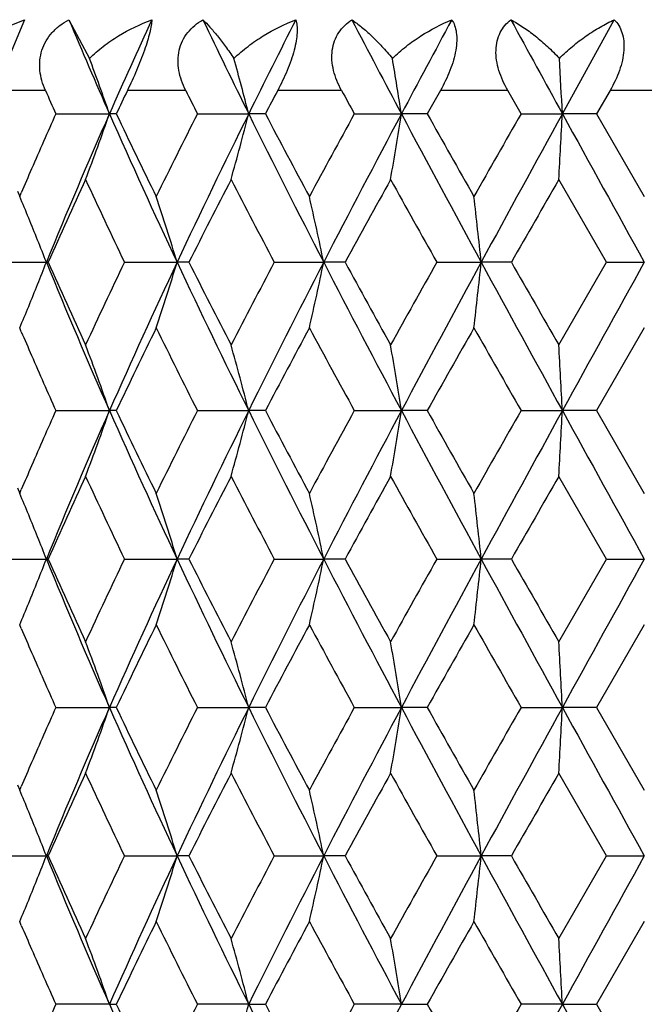
# Model space of a CAD drawing. Units: inches. Extents: x 0.8 to 21.3, y 2.4 to 12.6.
# Drawn here: x 15 to 15.2, y 10.4 to 10.7 of the extents above; entities that cross this region are included whole.
import ezdxf

# ---------------------------------------------------------------- set-up
doc = ezdxf.new("R2010")
doc.units = ezdxf.units.IN
doc.header["$LTSCALE"] = 1.21
doc.header["$MEASUREMENT"] = 0
doc.layers.get('0').update_dxf_attribs({"linetype": 'CONTINUOUS'})

msp = doc.modelspace()

# ---------------------------------------------------------------- linework, layer by layer
at = {"color": 7, "linetype": 'CONTINUOUS'}
for p, q in [((14.9608786349, 10.7228963442), (14.9501387888, 10.6973318608)), ((14.9768979043, 10.7228963442), (14.9843370043, 10.7089123433)), ((15.1552279719, 10.6888960022), (15.1739799918, 10.7228963442)), ((15.1111395456, 10.6973318608), (15.1063963104, 10.6888960059)), ((15.1402913434, 10.6888960059), (15.1354689872, 10.6973318608)), ((15.1724429022, 10.6973318608), (15.1675772597, 10.6888960059)), ((14.9721707011, 10.6888960059), (14.9915540406, 10.6888960022)), ((14.994038617, 10.6888960059), (14.9915540406, 10.6888960022)), ((15.023355938, 10.6888960059), (15.0418705137, 10.6888960022)), ((15.0478859292, 10.6888960059), (15.0418705137, 10.6888960022)), ((15.0800395833, 10.6888960059), (15.0970549035, 10.6888960022)), ((15.1063963104, 10.6888960059), (15.0970549035, 10.6888960022)), ((15.1402913434, 10.6888960059), (15.1552279719, 10.6888960022)), ((15.1675772597, 10.6888960059), (15.1552279719, 10.6888960022)), ((15.1675772597, 10.6888960059), (15.1848183383, 10.659020387)), ((15.1711169323, 10.6352822287), (15.1539084379, 10.6651578526)), ((14.9582911227, 10.6609902515), (14.9591302977, 10.659020387)), ((14.9591302977, 10.659020387), (14.9597103095, 10.6603783409)), ((14.9491936795, 10.6352822287), (14.9687648483, 10.6352822271)), ((14.9694446019, 10.6352822287), (14.9687648483, 10.6352822271)), ((14.9969619573, 10.6352822287), (15.0159920929, 10.6352822271)), ((15.0202602976, 10.6352822287), (15.0159920929, 10.6352822271)), ((15.0511274588, 10.6352822287), (15.0689685129, 10.6352822271)), ((15.07667982, 10.6352822287), (15.0689685129, 10.6352822271)), ((15.109845643, 10.6352822287), (15.1258900596, 10.6352822271)), ((15.13678187, 10.6352822287), (15.1258900596, 10.6352822271)), ((15.1539084379, 10.6054066065), (15.1711169323, 10.6352822287)), ((15.1711169323, 10.6352822287), (15.1848183383, 10.6352822271)), ((14.9597103194, 10.6101860945), (14.9591302977, 10.6115440708)), ((15.1848183383, 10.6115440708), (15.1675772599, 10.581668448)), ((14.9721707009, 10.581668448), (14.9915540399, 10.581668452)), ((14.9940386173, 10.581668448), (14.9915540399, 10.581668452)), ((15.0233559378, 10.581668448), (15.0418705132, 10.581668452)), ((15.0478859295, 10.581668448), (15.0418705132, 10.581668452)), ((15.080039583, 10.581668448), (15.0970549032, 10.581668452)), ((15.1063963107, 10.581668448), (15.0970549032, 10.581668452)), ((15.1402913431, 10.581668448), (15.1552279718, 10.581668452)), ((15.1675772599, 10.581668448), (15.1552279718, 10.581668452)), ((15.1675772599, 10.581668448), (15.1848183383, 10.5517928255)), ((15.1711169308, 10.5280546732), (15.1539084379, 10.5579302933)), ((14.9582911416, 10.5537626496), (14.9591302977, 10.5517928255)), ((14.9591302977, 10.5517928255), (14.9597102975, 10.5531507516)), ((14.9491936784, 10.5280546732), (14.9687648515, 10.5280546766)), ((14.969444603, 10.5280546732), (14.9687648515, 10.5280546766)), ((14.9969619561, 10.5280546732), (15.0159920954, 10.5280546766)), ((15.0202602989, 10.5280546732), (15.0159920954, 10.5280546766)), ((15.0511274575, 10.5280546732), (15.0689685146, 10.5280546766)), ((15.0766798214, 10.5280546732), (15.0689685146, 10.5280546766)), ((15.1098456415, 10.5280546732), (15.1258900605, 10.5280546766)), ((15.1367818715, 10.5280546732), (15.1258900605, 10.5280546766)), ((15.1539084379, 10.4981790532), (15.1711169308, 10.5280546732)), ((15.1711169308, 10.5280546732), (15.1848183383, 10.5280546766)), ((14.9597102799, 10.5029586361), (14.9591302977, 10.5043165224)), ((15.1848183383, 10.5043165224), (15.1675772614, 10.474440903)), ((14.9721706998, 10.474440903), (14.9915540423, 10.4744409011)), ((14.9940386184, 10.474440903), (14.9915540423, 10.4744409011)), ((15.0233559365, 10.474440903), (15.041870515, 10.4744409011)), ((15.0478859308, 10.474440903), (15.041870515, 10.4744409011)), ((15.0800395816, 10.474440903), (15.0970549043, 10.4744409011)), ((15.1063963121, 10.474440903), (15.0970549043, 10.4744409011)), ((15.1402913417, 10.474440903), (15.1552279722, 10.4744409011)), ((15.1675772614, 10.474440903), (15.1552279722, 10.4744409011)), ((15.1675772614, 10.474440903), (15.1848183383, 10.4445652846)), ((15.1711169325, 10.4208271294), (15.1539084379, 10.4507027522)), ((14.9582911467, 10.4465350947), (14.9591302977, 10.4445652846)), ((14.9591302977, 10.4445652846), (14.9597102933, 10.4459232015)), ((14.9491936796, 10.4208271294), (14.9687648494, 10.4208271258)), ((14.9694446018, 10.4208271294), (14.9687648494, 10.4208271258)), ((14.9969619574, 10.4208271294), (15.0159920938, 10.4208271258)), ((15.0202602974, 10.4208271294), (15.0159920938, 10.4208271258)), ((15.051127459, 10.4208271294), (15.0689685134, 10.4208271258)), ((15.0766798199, 10.4208271294), (15.0689685134, 10.4208271258)), ((15.1098456431, 10.4208271294), (15.1258900599, 10.4208271258)), ((15.1367818698, 10.4208271294), (15.1258900599, 10.4208271258)), ((15.1539084379, 10.3909515114), (15.1711169325, 10.4208271294)), ((15.1711169325, 10.4208271294), (15.1848183383, 10.4208271258)), ((14.9597103123, 10.3957310153), (14.9591302977, 10.3970889752)), ((15.1848183383, 10.3970889752), (15.1675772605, 10.3672133505)), ((14.991554039, 10.3672133505), (14.9721707005, 10.3672133505)), ((14.991554039, 10.3672133505), (14.9940386177, 10.3672133505)), ((15.0418705125, 10.3672133505), (15.0233559373, 10.3672133505)), ((15.0418705125, 10.3672133505), (15.04788593, 10.3672133505)), ((15.0970549028, 10.3672133505), (15.0800395825, 10.3672133505)), ((15.0970549028, 10.3672133505), (15.1063963112, 10.3672133505)), ((15.1552279716, 10.3672133505), (15.1402913426, 10.3672133505)), ((15.1552279716, 10.3672133505), (15.1675772605, 10.3672133505)), ((15.1675772605, 10.3672133505), (15.1848183383, 10.3373377259))]:
    msp.add_line(p, q, dxfattribs=at)
at = {"color": 9, "linetype": 'CONTINUOUS'}
for p, q in [((14.9684299041, 10.6973318608), (14.9501387888, 10.6973318608)), ((15.0191057467, 10.6973318608), (14.998062131, 10.6973318608)), ((15.075424733, 10.6973318608), (15.0523452319, 10.6973318608)), ((15.1354689872, 10.6973318608), (15.1111395456, 10.6973318608)), ((15.1971937744, 10.6973318608), (15.1724429022, 10.6973318608))]:
    msp.add_line(p, q, dxfattribs=at)
at = {"color": 7, "linetype": 'CONTINUOUS'}
for centre, radius, start, end in [((16.9581938636, 11.5567917995), 2.1496314355, 202.8254390766, 203.812298057), ((17.1618506045, 9.7314760937), 2.3720961314, 155.2946990313, 156.1954679377), ((17.7585125971, 12.033645311), 3.0312530269, 205.6207038757, 206.3356044323), ((18.1472611368, 9.1522233934), 3.4647963329, 153.0428950023, 153.6719371368), ((19.4619765559, 13.0103607454), 4.9438587748, 207.5606992703, 208.0060857341), ((20.5041714666, 7.8140187518), 6.1238736704, 151.6402502134, 152.0011369108), ((25.9607301235, 16.6382293187), 12.3350493984, 208.6563337181, 208.836463685), ((14.1302791613, 10.389666378), 0.9117745257, 19.1585762692, 20.4956927407), ((13.9390796071, 10.4055171459), 1.13861818, 14.4112235881, 15.4536719433), ((13.3764112311, 10.4174463586), 1.7419240961, 8.9651235571, 9.6322763041), ((10.1720696437, 10.4238429098), 4.9902024073, 3.0446807491, 3.2748515402), ((16.8523250094, 11.5276793159), 2.058770911, 203.7860132407, 204.0428313731), ((17.1898157825, 9.6467889359), 2.4305193901, 154.390847307, 154.6111709032), ((17.6090157289, 11.9969036362), 2.8976750189, 206.6467014572, 206.8334783621), ((18.2570045918, 8.9979106571), 3.6273783977, 152.0631274181, 152.213846261), ((19.1638872353, 12.9284527775), 4.6576202269, 208.6218040596, 208.7400909818), ((16.810554101, 9.8685961552), 2.0130934827, 155.9532288361, 156.5724909882), ((16.8972234027, 9.8472175813), 2.0832662532, 156.1703546412, 157.7726187873), ((14.1332324987, 10.9870822514), 0.9086423436, 339.249962257, 340.8424546379), ((17.2167422173, 11.6707973403), 2.4321991407, 203.8102685792, 205.1983099798), ((17.2438719287, 11.7567704425), 2.490402727, 205.3911681041, 206.1544364777), ((17.482035085, 9.4446460415), 2.7555872554, 153.1576524521, 153.8517477265), ((17.6468328366, 9.3984743579), 2.9070632473, 153.6475394262, 154.8208974155), ((13.9437932793, 10.9710432341), 1.1337463001, 344.347600916, 345.5897736856), ((18.2564039582, 12.2799620143), 3.5867417416, 206.3335768927, 207.2932101807), ((18.3679763722, 12.438520459), 3.7528903896, 207.7883768098, 208.3051844601), ((18.8844770143, 8.60185897), 4.3392934628, 151.2517226765, 151.7006965672), ((19.1924487976, 8.5092980584), 4.6392777826, 151.9777723688, 152.7252712111), ((13.3849723419, 10.9589723457), 1.7332535675, 350.2403110877, 351.0356174924), ((20.8298221605, 13.7375954619), 6.4930107669, 208.0041530867, 208.5413396367), ((21.3268252943, 14.1808695908), 7.1335556535, 209.3086268407, 209.5841813599), ((23.3176244858, 6.0080275395), 9.4222771622, 150.2123180206, 150.4214283094), ((24.492981523, 5.5443642353), 10.6611372977, 151.1479208267, 151.4763741897), ((10.198866605, 10.9524998267), 4.9633662947, 356.6811450792, 356.9555952563), ((40.5900484703, 24.6918391409), 29.0346777205, 208.8346410726, 208.9554844574), ((16.7454873298, 9.8968125324), 1.9421720599, 156.5730966063, 156.8493281605), ((16.9324138601, 9.7668351609), 2.1464968247, 155.2596728929, 156.1346821756), ((17.1139486232, 11.6474106913), 2.3464945277, 204.746506182, 205.5524003049), ((17.7562128598, 9.2588493968), 3.0626791806, 152.6660576686, 153.2934477188), ((18.1047466003, 12.2520184452), 3.4552027226, 207.339818531, 207.8989464051), ((19.5420961249, 8.1943185611), 5.0890319711, 150.9532921517, 151.3373328681), ((20.4968933344, 13.6669587919), 6.1815326266, 209.052306574, 209.369566243), ((26.9048583174, 3.908934867), 13.5547545939, 150.1031985789, 150.2487612577), ((14.1916111653, 10.3337859687), 0.833584456, 22.3837118791, 22.9646873666), ((14.061021042, 10.3454772056), 0.9979762816, 16.8814675284, 18.3112573671), ((13.7459081608, 10.3597760025), 1.3514408514, 11.7628373107, 12.7928131892), ((12.6137973223, 10.3692085639), 2.526144318, 6.0460628705, 6.5877618168), ((14.1732336505, 10.3262838215), 0.853434181, 21.2270516465, 22.379589547), ((14.173254713, 10.9442721986), 0.8534114938, 337.6203902023, 338.7729641841), ((16.8972256833, 11.4233478198), 2.0832687226, 202.2273815939, 203.8296438328), ((16.9047757378, 11.4912486142), 2.1161722658, 203.8590494675, 204.7465977643), ((17.0819147213, 9.6381932205), 2.3111067735, 154.4414284887, 155.2596626651), ((17.2167744597, 9.5997523897), 2.4322345837, 154.8016995457, 156.1897207241), ((14.0610405201, 10.9250811201), 0.9979558632, 341.6887255266, 343.1185444176), ((17.6468369508, 11.8720920596), 2.9070678059, 205.1791031064, 206.352459251), ((17.7049538969, 11.9855745677), 3.0051404497, 206.7005472278, 207.3399498669), ((18.0417375037, 9.0515134344), 3.3840910204, 152.0951776737, 152.666054871), ((18.2564505338, 8.9905788694), 3.58679394, 152.7067963793, 153.6664157045), ((13.745935192, 10.9107826156), 1.3514131982, 347.2071744889, 348.2371712901), ((19.1924583612, 12.7612713847), 4.6392885692, 207.2747294273, 208.0222265297), ((19.4134762827, 13.0053767164), 4.9421808383, 208.6569627531, 209.0524148193), ((20.3132149849, 7.7063058859), 5.9710932773, 150.6248418484, 150.9532827224), ((20.8299051731, 7.5329243121), 6.4931050389, 151.4586640043, 151.9958427559), ((12.6138487091, 10.901350247), 2.5260926226, 353.412231703, 353.9539416514), ((24.4930271308, 15.7262251617), 10.6611892805, 208.5236265448, 208.852078306), ((26.0774334832, 16.8872984905), 12.6010144457, 209.7457314225, 209.9023113869), ((40.5904135892, -3.4214762579), 29.0350947847, 151.0445163143, 151.1653579633), ((14.1916102482, 10.9367790402), 0.8335855155, 337.0353023505, 337.616271294), ((16.7525119034, 11.3767754396), 1.9498196695, 203.1512111622, 203.4263585837), ((17.2806181749, 9.4960518601), 2.531207113, 153.8517190111, 154.6026829986), ((17.5258480079, 11.8477580603), 2.8045408657, 206.1543066985, 206.8362863787), ((18.4446634239, 8.7911886839), 3.8397806099, 151.7006664567, 152.2057792636), ((18.9846926601, 12.7231717196), 4.4533528847, 208.3050494655, 208.7425242082), ((21.5893246191, 6.9415044072), 7.4349952049, 150.4214081958, 150.6857908191), ((23.7739766385, 15.5226567774), 9.9475568584, 209.584089081, 209.7821573305), ((14.1332331225, 10.2834825198), 0.9086416496, 19.157539395, 20.7500332723), ((13.943794048, 10.2995215125), 1.1337454824, 14.4102216735, 15.6523955748), ((13.3849735019, 10.3115923822), 1.7332523787, 8.9643795434, 9.7596866538), ((10.1988698981, 10.3180648912), 4.9633629921, 3.0444037222, 3.3188541391), ((16.827159015, 11.4092700326), 2.0312326377, 203.4302700064, 204.0440020888), ((16.8103097706, 9.7614756119), 2.0128267506, 155.95317666, 156.5725208972), ((16.8971732871, 9.7400114749), 2.0832117469, 156.1703372681, 157.7726433036), ((14.1331982511, 10.8798669879), 0.9086787259, 339.2500023227, 340.8424314653), ((17.2167488959, 11.5635729597), 2.432206531, 203.8102733697, 205.1983105881), ((17.2441165924, 11.6496608712), 2.4906743486, 205.3912067198, 206.1543919238), ((17.4817764494, 9.3375475694), 2.7552982003, 153.1576190509, 153.8517872057), ((17.6467653312, 9.2912795427), 2.9069882266, 153.6475269739, 154.8209152235), ((13.9437493704, 10.8638273352), 1.1337917268, 344.3476321772, 345.5897556151), ((18.2564113379, 12.1727383181), 3.5867500655, 206.3335797719, 207.2932108518), ((18.3685427268, 12.331594395), 3.7535319881, 207.788417808, 208.305137164), ((18.8838258574, 8.4949855847), 4.3385522231, 151.2516874946, 151.7007381316), ((19.1923456857, 8.4021246883), 4.6391613047, 151.9777647738, 152.7252823752), ((13.384903757, 10.8517559688), 1.7333230554, 350.240331108, 351.0356059249), ((20.8298255996, 13.630369873), 6.4930147244, 208.0041541167, 208.5413403459), ((21.3288824813, 14.0748029275), 7.1359177851, 209.3086691856, 209.5841325139), ((23.3145414166, 5.902557947), 9.4187281171, 150.2122818849, 150.4214709858), ((24.4927681369, 5.4372536427), 10.6608939618, 151.1479179787, 151.4763788373), ((10.1986678505, 10.8452831935), 4.9635653484, 356.6811519889, 356.9555912649), ((40.5897365897, 24.5844394476), 29.0343214867, 208.8346403123, 208.9554851802), ((16.7457103276, 9.7894902762), 1.9424143299, 156.5731487537, 156.8493468185), ((16.9323319539, 9.6596445537), 2.1464069716, 155.2596537294, 156.1346995388), ((17.1142365387, 11.5403183452), 2.3468126044, 204.7465616942, 205.5523464924), ((17.756041492, 9.1517091747), 3.0624868437, 152.6660370461, 153.2934664259), ((18.1053840666, 12.1451244847), 3.4559221938, 207.3398776856, 207.8988890912), ((19.541619507, 8.0873535195), 5.088487842, 150.953270652, 151.3373523907), ((20.4989442052, 13.560878061), 6.183882359, 209.0523678339, 209.3695069144), ((26.9014776407, 3.8036450522), 13.5508579542, 150.10317666, 150.2487811795), ((14.1915819819, 10.2265459304), 0.8336161946, 22.3837457955, 22.9646943527), ((14.0610475538, 10.2382578166), 0.9979485447, 16.8814611205, 18.3112901391), ((13.7459450234, 10.2525562393), 1.3514031772, 11.7628326801, 12.7928368304), ((12.6138674939, 10.261988554), 2.5260737434, 6.0460604294, 6.5877742631), ((14.173273473, 10.2190719585), 0.8533913835, 21.2270378183, 22.3796376131), ((14.1732475466, 10.8370478605), 0.8534193401, 337.6203745367, 338.7729374291), ((16.8971508948, 11.316088443), 2.0831874493, 202.2273494461, 203.8296742014), ((16.9046838865, 11.3839795771), 2.116071484, 203.859028256, 204.7466187542), ((17.0816836639, 9.5310741526), 2.3108515222, 154.4413835176, 155.2597080102), ((17.2166869601, 9.4925647274), 2.4321384258, 154.8016721743, 156.1897482426), ((14.0610131346, 10.8178623818), 0.9979846299, 341.6887392991, 343.1185169089), ((17.6467332675, 11.7648144164), 2.9069526601, 205.1790790598, 206.3524816843), ((17.7047624756, 11.8782493859), 3.004925573, 206.7005242587, 207.3399725697), ((18.0412295884, 8.9445516427), 3.3835177849, 152.095129524, 152.6661033943), ((18.2563217624, 8.8834164204), 3.5866496511, 152.7067772993, 153.6664352358), ((13.7458972632, 10.8035634403), 1.3514520395, 347.2071843714, 348.2371515029), ((19.1922907375, 12.6539559562), 4.6390993096, 207.274713469, 208.0222410681), ((19.412952835, 12.8978607279), 4.9415831861, 208.6569387045, 209.0524385666), ((20.311621654, 7.5999692346), 5.9692677959, 150.624791823, 150.9533331125), ((20.8296654736, 7.4258257266), 6.4928328503, 151.4586531065, 151.9958543799), ((12.6137767109, 10.7941307834), 2.526165073, 353.4122368859, 353.9539312556), ((24.4926075738, 15.6187678976), 10.6607109553, 208.5236185724, 208.8520850713), ((26.0740220785, 16.7781152643), 12.5970822312, 209.745706826, 209.9023356548), ((40.5890156259, -3.5279319658), 29.0334979002, 151.0445134792, 151.165361775), ((14.1915729851, 10.8295667696), 0.8336257862, 337.0353347693, 337.6162761041), ((17.2809048897, 9.388685842), 2.5315255075, 153.8517655395, 154.6026349936), ((17.5260218114, 11.7406171891), 2.80473508, 206.1543310396, 206.8362634209), ((18.4453339949, 8.6836038276), 3.840540428, 151.7007156803, 152.2057284996), ((18.9851359856, 12.616185183), 4.4538574838, 208.3050750096, 208.7425001411), ((21.591847419, 6.8328525264), 7.4378923066, 150.4214589155, 150.6857385317), ((23.7761929081, 15.4166926573), 9.9501079527, 209.5841152507, 209.7821326964), ((16.7521460337, 11.2693895558), 1.9494210132, 203.1511571395, 203.4263637245), ((14.1332092654, 10.1762461883), 0.9086670693, 19.1575686842, 20.7500179188), ((13.9437635348, 10.1922856549), 1.1337771046, 14.4102444843, 15.6523836454), ((13.3849259372, 10.2043568813), 1.7333006023, 8.9643941296, 9.7596790405), ((10.1987322211, 10.2108295816), 4.9635008873, 3.044408752, 3.3188515168), ((16.8274570359, 11.3021740586), 2.0315584082, 203.4303326934, 204.0439662544), ((16.8106335547, 9.6541059965), 2.0131803267, 155.9532391712, 156.5724745795), ((16.8971925602, 9.6327755703), 2.0832327498, 156.1703412331, 157.7726311631), ((14.133225863, 10.7726296318), 0.9086494278, 339.2499642195, 340.8424441825), ((17.2167032889, 11.4563244517), 2.4321563429, 203.8102554537, 205.198321277), ((17.2437928429, 11.5422770691), 2.4903148693, 205.3911528889, 206.1544481648), ((17.4819039054, 9.2302564292), 2.75544064, 153.1576358694, 153.851768052), ((17.6467910068, 9.1840394315), 2.9070168079, 153.6475297605, 154.8209065033), ((13.9437848055, 10.756590477), 1.133755092, 344.3476024242, 345.5897655458), ((18.256346252, 12.0654776954), 3.5866770616, 206.3335675147, 207.2932181071), ((18.3677929844, 12.2239675149), 3.7526825353, 207.7883606227, 208.3051968792), ((18.884146744, 8.3875835349), 4.3389174891, 151.2517051854, 151.7007179636), ((19.1923840199, 8.2948768858), 4.6392046583, 151.9777664041, 152.7252770331), ((13.3849591494, 10.7445194852), 1.7332669487, 350.2403120416, 351.035612289), ((20.8297129686, 13.5230815651), 6.4928867524, 208.0041474235, 208.5413442338), ((21.3261583713, 13.9660377042), 7.1327896573, 209.3086100935, 209.5841941942), ((23.3160606138, 5.7944642195), 9.420476896, 150.2123000337, 150.4214502757), ((24.4928406821, 5.3299862326), 10.6609767356, 151.1479184893, 151.4763768003), ((10.1988284459, 10.7380469108), 4.9634045163, 356.681145406, 356.9555934623), ((40.5893534078, 24.4770002276), 29.0338837286, 208.8346390831, 208.9554857727), ((16.7453816517, 9.6824033068), 1.9420568554, 156.5730989565, 156.8493480881), ((16.9325057005, 9.5523385491), 2.1465976082, 155.2596924973, 156.1346606741), ((17.1139853141, 11.4329728617), 2.3465350788, 204.7465141378, 205.5523943128), ((17.7564052436, 9.0442961252), 3.0628951617, 152.6660787718, 153.2934245653), ((18.1048279289, 12.0376059691), 3.4552945426, 207.3398270137, 207.8989400159), ((19.5426317184, 7.9795682414), 5.0896435355, 150.9533141572, 151.3373087185), ((20.4971551892, 13.4526502373), 6.1818326978, 209.0523153619, 209.3695596233), ((26.9086615588, 3.6922992135), 13.5591385909, 150.1032210169, 150.2487366284), ((14.1915996679, 10.1193261972), 0.833596864, 22.38371227, 22.9646745283), ((14.0610065037, 10.1310174451), 0.9979915471, 16.8814810968, 18.3112490176), ((13.7458880179, 10.1453164715), 1.351461475, 11.7628470718, 12.7928071915), ((12.6137590767, 10.1547491843), 2.5261828018, 6.0460679991, 6.5877586688), ((14.1732288204, 10.1118266443), 0.853439436, 21.2270641231, 22.3795993578), ((14.1732677048, 10.7298120231), 0.8533975473, 337.6203568677, 338.7729659638), ((16.8972026911, 11.2088828718), 2.0832437131, 202.2273701256, 203.8296515838), ((16.9046649037, 11.2767436021), 2.1160507142, 203.8590273648, 204.7466265404), ((17.0819523125, 9.4237203218), 2.3111483653, 154.4414324681, 155.2596518235), ((17.216798644, 9.3852861955), 2.4322611887, 154.8017056428, 156.1897116583), ((14.0610474988, 10.7106239139), 0.9979485747, 341.6887146819, 343.1185437209), ((17.6468060969, 11.6576219879), 2.9070335138, 205.1790948119, 206.3524647881), ((17.7047232721, 11.7710020707), 3.0048816673, 206.7005233327, 207.3399809659), ((18.0418205796, 8.8370146263), 3.3841848925, 152.0951819612, 152.6660432594), ((18.2564862049, 8.7761056689), 3.5868339388, 152.7068007293, 153.6664093643), ((13.7459449124, 10.6963255022), 1.3514032723, 347.2071666596, 348.2371707972), ((19.1924115967, 12.5467917027), 4.6392357392, 207.2747242728, 208.0222298836), ((19.4128463596, 12.7905749032), 4.9414618052, 208.6569377665, 209.0524473322), ((20.3134766864, 7.4917040098), 5.9713933285, 150.6248463217, 150.9532706566), ((20.8299719139, 7.3184332493), 6.4931808508, 151.4586666236, 151.9958391075), ((12.6138672359, 10.6868931947), 2.5260739936, 353.4122275789, 353.9539413955), ((24.4929331796, 15.5117185587), 10.6610821396, 208.5236244668, 208.8520795285), ((26.0733321654, 16.6704932363), 12.5962875013, 209.7457058942, 209.9023446009), ((40.5908138497, -3.6361522943), 29.0355519724, 151.0445172236, 151.1653569702), ((14.1915980092, 10.7223291512), 0.8335988159, 337.0353010621, 337.6162437386), ((17.2807670242, 9.2815249928), 2.5313723581, 153.8517455155, 154.6026605128), ((17.5256339244, 11.6331961345), 2.8043016125, 206.1542755211, 206.8363134148), ((18.4450111669, 8.576548487), 3.8401745441, 151.7006944884, 152.2057554997), ((18.9841466472, 12.5084196767), 4.4527313532, 208.3050167526, 208.7425525776), ((21.5906316426, 6.7263117744), 7.4364959571, 150.4214370733, 150.6857663519), ((23.771247945, 15.3066458826), 9.9444158004, 209.5840555729, 209.7821863922), ((16.752538103, 11.1623307788), 1.949847862, 203.1511898868, 203.4263339327), ((14.1404989473, 10.0716654466), 0.9009125, 19.1507006467, 20.7568581753), ((13.9554306628, 10.0881913617), 1.1216972931, 14.403544732, 15.6590617053), ((13.4061498, 10.1006286869), 1.7117907143, 8.9593902911, 9.7646689784), ((10.265212641, 10.1072976925), 4.8969180189, 3.042540513, 3.3207149565), ((16.8270782989, 11.1947797228), 2.0311445786, 203.430264007, 204.0440226676), ((16.8102764623, 9.5470354636), 2.0127902419, 155.953178918, 156.5725344074), ((17.216798644, 11.3491405056), 2.4322611887, 203.8102883417, 205.1982943572), ((17.244166736, 11.4352298708), 2.4907299806, 205.3912128861, 206.1543810856), ((17.4819163294, 9.1230228727), 2.7554544356, 153.157641116, 153.8517699481), ((13.9554306627, 10.6462353394), 1.1216972932, 344.3409382948, 345.5964552679), ((18.256486205, 11.9583210321), 3.5868339388, 206.3335906357, 207.2931992707), ((18.3686585428, 12.117200814), 3.7536631266, 207.7884243407, 208.3051256712), ((18.884177266, 8.2803397152), 4.3389520722, 151.2517106959, 151.7007199739), ((19.1924115967, 8.1876349983), 4.6392357392, 151.9777701164, 152.7252757272), ((21.3293024801, 13.8605845679), 7.1363999082, 209.3086759213, 209.5841206535), ((23.3162022141, 5.6871566831), 9.4206395212, 150.2123056837, 150.4214523512), ((24.4929331797, 5.2227081423), 10.6610821397, 151.1479204715, 151.4763755332), ((40.59081385, 24.3705789955), 29.0355519728, 208.8346430298, 208.9554827764)]:
    msp.add_arc(centre, radius, start, end, dxfattribs=at)
for points, knots in [([(14.938968723, 10.7089123433), (14.9404524186, 10.7104643718), (14.9436647751, 10.7133780442), (14.9507960986, 10.7184265293), (14.9567589064, 10.7213417865), (14.9608786349, 10.7228963442)], [0, 0, 0, 0, 0.246098841, 0.4953063013, 1, 1, 1, 1]), ([(14.9684299041, 10.6973318608), (14.9679223997, 10.6984833299), (14.9670619388, 10.7008442981), (14.9663425899, 10.7045269805), (14.9663065893, 10.7082545769), (14.9670454391, 10.7118998164), (14.9685678249, 10.7153088957), (14.9708106189, 10.7183355732), (14.9736267101, 10.7208992276), (14.9757756958, 10.7222808946), (14.9768979043, 10.7228963442)], [0, 0, 0, 0, 0.1260685462, 0.2507534512, 0.3741933328, 0.4971002523, 0.6204725929, 0.7451984422, 0.8717728753, 1, 1, 1, 1]), ([(14.9843370043, 10.7089123433), (14.9859141983, 10.7104612658), (14.9892851516, 10.7133661539), (14.9966343184, 10.7183953803), (15.0027003019, 10.7213286118), (15.0068735876, 10.7228963442)], [0, 0, 0, 0, 0.2485361393, 0.498783505, 1, 1, 1, 1]), ([(15.0068735876, 10.7228963442), (15.0068282192, 10.7221956924), (15.006631872, 10.7206305051), (15.0061003398, 10.7180693277), (15.0052830257, 10.7150826032), (15.0037723662, 10.7104872005), (15.0013918899, 10.7044975774), (14.9992047271, 10.6997156921), (14.998062131, 10.6973318608)], [0, 0, 0, 0, 0.0775486663, 0.1739128252, 0.2887120072, 0.4193662165, 0.7080251133, 1, 1, 1, 1]), ([(15.0191057467, 10.6973318608), (15.0185289323, 10.6984814282), (15.0175200991, 10.7008325215), (15.0165391091, 10.7045050616), (15.0162084053, 10.7082230164), (15.0166290011, 10.7118662767), (15.0178284198, 10.7152834011), (15.0197626565, 10.718323048), (15.022292312, 10.7208961468), (15.0242669174, 10.7222810436), (15.0253034834, 10.7228963442)], [0, 0, 0, 0, 0.13157486, 0.2608512025, 0.3873276847, 0.5111557433, 0.6331619707, 0.7545909705, 0.8766842176, 1, 1, 1, 1]), ([(15.0253034834, 10.7228963442), (15.0261741454, 10.7220458165), (15.0279778098, 10.7201373092), (15.0307006258, 10.7169171524), (15.0336085186, 10.713134319), (15.0355435691, 10.7103820802), (15.0365324371, 10.7089123433)], [0, 0, 0, 0, 0.2033004322, 0.4382397972, 0.7041167517, 1, 1, 1, 1]), ([(15.0365324371, 10.7089123433), (15.0381455925, 10.710454767), (15.0415535148, 10.7133468296), (15.0488608264, 10.7183523716), (15.0548339938, 10.7213114127), (15.0589282353, 10.7228963442)], [0, 0, 0, 0, 0.25223739, 0.5038288436, 1, 1, 1, 1]), ([(15.0589282353, 10.7228963442), (15.0591245536, 10.7222148781), (15.059392038, 10.720662792), (15.0594171731, 10.7180810217), (15.0590627643, 10.7150788773), (15.0583158228, 10.7117387553), (15.0572098498, 10.7081754714), (15.0553244168, 10.7032825232), (15.0535935778, 10.699685935), (15.0523452319, 10.6973318608)], [0, 0, 0, 0, 0.0790941108, 0.1744909443, 0.2870929262, 0.4154821816, 0.5556989095, 0.702821368, 1, 1, 1, 1]), ([(15.075424733, 10.6973318608), (15.0747970241, 10.6984821407), (15.0736733197, 10.700829335), (15.0724674166, 10.704490937), (15.0718572959, 10.7081943156), (15.0719460435, 10.7118262338), (15.0727760972, 10.7152431701), (15.0743284393, 10.7182952137), (15.0764822921, 10.7208824802), (15.0782222349, 10.7222790158), (15.0791411496, 10.7228963442)], [0, 0, 0, 0, 0.137274637, 0.2718939662, 0.402568178, 0.5285340761, 0.6499144373, 0.7678145277, 0.8840312292, 1, 1, 1, 1]), ([(15.0791411496, 10.7228963442), (15.0803488648, 10.7220685777), (15.0828082346, 10.7202011932), (15.0864420232, 10.7169773426), (15.0901634807, 10.7131923437), (15.0925736094, 10.7104008826), (15.0937775683, 10.7089123433)], [0, 0, 0, 0, 0.2163211075, 0.4555827691, 0.7171460661, 1, 1, 1, 1]), ([(15.0937775683, 10.7089123433), (15.0953685634, 10.7104453195), (15.0986919516, 10.7133204289), (15.105700738, 10.7182964377), (15.1113855782, 10.7212889205), (15.1152699196, 10.7228963442)], [0, 0, 0, 0, 0.2572470528, 0.5105308382, 1, 1, 1, 1]), ([(15.1152699196, 10.7228963442), (15.1156828869, 10.7222419891), (15.1163956452, 10.7207319517), (15.116996926, 10.7181255945), (15.1171275736, 10.7150987216), (15.1167562851, 10.7117395272), (15.1159096847, 10.7081641616), (15.1142039802, 10.7032398442), (15.1124494876, 10.699657694), (15.1111395456, 10.6973318608)], [0, 0, 0, 0, 0.0860308402, 0.1838311625, 0.2955498152, 0.4212634843, 0.5584326005, 0.7032112356, 1, 1, 1, 1]), ([(15.1354689872, 10.6973318608), (15.134164934, 10.699615458), (15.1325236846, 10.703194252), (15.1313564169, 10.7081730399), (15.1311152121, 10.7117869927), (15.1315471017, 10.7151921087), (15.1326566352, 10.718249597), (15.1343535326, 10.7208531853), (15.1358040909, 10.7222734749), (15.1365775257, 10.7228963442)], [0, 0, 0, 0, 0.2823224702, 0.4179892117, 0.5472582131, 0.6690875969, 0.7838290646, 0.8933862865, 1, 1, 1, 1]), ([(15.1365775257, 10.7228963442), (15.138076025, 10.7220839963), (15.1410968174, 10.7202498349), (15.1455191514, 10.7170272567), (15.1499294277, 10.7132435526), (15.1527416927, 10.7104182069), (15.1541229838, 10.7089123433)], [0, 0, 0, 0, 0.2269755629, 0.4698508605, 0.7278963296, 1, 1, 1, 1]), ([(15.1541229838, 10.7089123433), (15.1556353727, 10.7104331051), (15.1587567137, 10.7132859345), (15.1637057802, 10.7170664881), (15.1687652606, 10.7202856069), (15.1722420195, 10.722094505), (15.1739799918, 10.7228963442)], [0, 0, 0, 0, 0.2636631192, 0.5189667925, 0.7647029622, 1, 1, 1, 1]), ([(15.1739799918, 10.7228963442), (15.1745842213, 10.7222620743), (15.1756930642, 10.7208026197), (15.1768642372, 10.718188749), (15.1774906778, 10.7151397354), (15.1775161648, 10.7117561958), (15.1769600619, 10.7081629368), (15.1754956154, 10.7032088782), (15.1737708498, 10.6996335017), (15.1724429022, 10.6973318608)], [0, 0, 0, 0, 0.0960425938, 0.1989993298, 0.3114797608, 0.4348084624, 0.5680247942, 0.7086679157, 1, 1, 1, 1])]:
    msp.add_open_spline(points, degree=3, knots=knots, dxfattribs=at)

doc.saveas('drawing.dxf')
